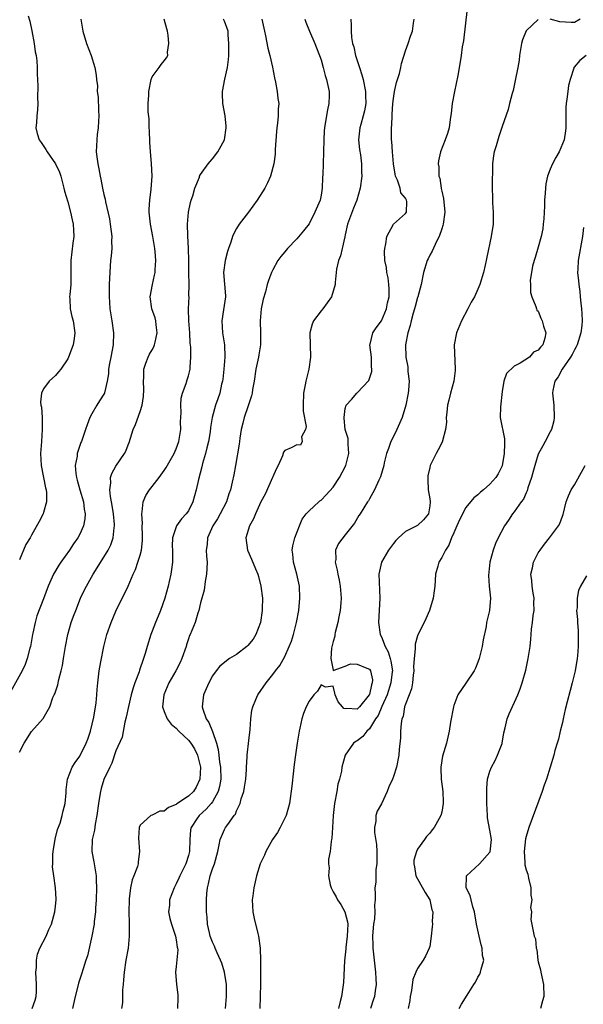
# Model space of a CAD drawing. Units: inches. Extents: x 2562000 to 2565000, y 1527000 to 1530000.
# Drawn here: x 2562617 to 2562710, y 1528438 to 1528601 of the extents above; entities that cross this region are included whole.
import ezdxf

# ---------------------------------------------------------------- set-up
doc = ezdxf.new("R2010")
doc.units = ezdxf.units.IN
doc.header["$MEASUREMENT"] = 0
doc.layers.add('LD25621527_2ft', color=254, linetype='Continuous')

msp = doc.modelspace()

# ---------------------------------------------------------------- linework, layer by layer
at = {"layer": 'LD25621527_2ft'}
for points, elevation in [([(2562691.2, 1528602.8), (2562690.59, 1528597.41), (2562690.4, 1528596.4), (2562690.22, 1528595), (2562690.06, 1528593.94), (2562689.67, 1528591.67), (2562689.09, 1528589), (2562688.71, 1528587), (2562688.58, 1528585.42), (2562688.4, 1528584.4), (2562688.25, 1528583), (2562687.94, 1528582.06), (2562687.57, 1528581), (2562686.79, 1528579), (2562686.47, 1528577.53), (2562686.42, 1528577), (2562686.5, 1528576.5), (2562686.52, 1528575), (2562686.66, 1528574.67), (2562686.89, 1528573), (2562686.93, 1528572.93), (2562687, 1528572.48), (2562687.29, 1528571.29), (2562687.51, 1528569), (2562687.24, 1528567), (2562687.19, 1528566.81), (2562687, 1528566.27), (2562686.59, 1528565), (2562686.13, 1528564.13), (2562685.43, 1528562.57), (2562685, 1528561.86), (2562684.73, 1528561.27), (2562684.61, 1528561), (2562683.99, 1528559), (2562683.57, 1528557), (2562683.06, 1528555), (2562683, 1528554.84), (2562682.62, 1528553.38), (2562682.5, 1528553), (2562682.25, 1528552.25), (2562681.91, 1528551), (2562681.79, 1528550.21), (2562681.36, 1528549), (2562681, 1528547.04), (2562681.06, 1528545), (2562681.36, 1528543.36), (2562681.39, 1528542.61), (2562681.58, 1528541), (2562681.5, 1528539.5), (2562681.46, 1528539), (2562681.06, 1528537), (2562680.42, 1528535), (2562680, 1528534), (2562679.54, 1528533), (2562679, 1528531.85), (2562678.56, 1528531), (2562678.16, 1528529.84), (2562677.86, 1528529), (2562677.48, 1528527.48), (2562677.39, 1528527), (2562676.86, 1528525.14), (2562676.56, 1528524.56), (2562675.84, 1528523), (2562675, 1528521.51), (2562674.84, 1528521.16), (2562674.71, 1528521), (2562673.48, 1528519), (2562673.28, 1528518.72), (2562672.54, 1528517.46), (2562671, 1528515.55), (2562669.9, 1528514.1), (2562669.41, 1528513), (2562669.43, 1528511.43), (2562669.33, 1528511), (2562669.69, 1528509.69), (2562669.75, 1528509), (2562669.99, 1528507.99), (2562670.17, 1528507), (2562670.33, 1528505), (2562670.25, 1528504.25), (2562670.16, 1528503), (2562669.93, 1528501.93), (2562669.78, 1528501), (2562669.35, 1528499.35), (2562669.28, 1528499), (2562669.27, 1528498.73), (2562669, 1528497.85), (2562668.72, 1528496.72), (2562668.63, 1528495), (2562669, 1528493.07), (2562669.02, 1528493.02), (2562671, 1528493.75), (2562671.85, 1528494.15), (2562673, 1528494.08), (2562674.56, 1528493.44), (2562675, 1528493.28), (2562675.19, 1528493), (2562675.51, 1528491.51), (2562675.48, 1528491), (2562675.34, 1528490.66), (2562675, 1528489.06), (2562674.97, 1528489), (2562673.36, 1528487), (2562673, 1528486.65), (2562671.25, 1528486.75), (2562671, 1528486.69), (2562670.76, 1528486.76), (2562670.53, 1528487), (2562669.82, 1528487.82), (2562669.31, 1528489), (2562669.29, 1528489.29), (2562669, 1528490.45), (2562667.72, 1528490.28), (2562667, 1528490.64), (2562666.39, 1528489.61), (2562665.81, 1528489), (2562665, 1528487.97), (2562664.52, 1528487), (2562664.1, 1528485.9), (2562663.83, 1528485), (2562663.48, 1528483.48), (2562663.35, 1528483), (2562663.01, 1528481), (2562662.68, 1528478.68), (2562662.5, 1528477), (2562662.41, 1528476.41), (2562662.15, 1528473.85), (2562661.75, 1528471), (2562661.22, 1528469), (2562660.24, 1528467), (2562659.8, 1528466.2), (2562658.94, 1528465), (2562657.82, 1528463), (2562657.6, 1528462.4), (2562657, 1528461.22), (2562656.91, 1528461), (2562656.32, 1528459), (2562655.85, 1528457), (2562655.68, 1528455.68), (2562655.57, 1528455), (2562655.67, 1528453), (2562655.9, 1528451.9), (2562656.54, 1528449.46), (2562656.65, 1528449), (2562656.92, 1528447), (2562656.98, 1528444.98), (2562656.97, 1528443), (2562656.93, 1528441.07), (2562656.91, 1528439), (2562656.82, 1528437)], 8110), ([(2562618.45, 1528601.55), (2562618.7, 1528600.7), (2562619.05, 1528599.05), (2562619.45, 1528597), (2562619.6, 1528595.6), (2562619.76, 1528595), (2562619.9, 1528594.1), (2562619.95, 1528593), (2562619.94, 1528591.94), (2562620.04, 1528589.96), (2562619.99, 1528587.99), (2562620.07, 1528587), (2562620.01, 1528585.99), (2562619.89, 1528585), (2562619.83, 1528583.83), (2562619.73, 1528583), (2562619.93, 1528582.07), (2562620.26, 1528581), (2562620.58, 1528580.58), (2562621.39, 1528579.39), (2562621.57, 1528579), (2562623, 1528577.02), (2562623.65, 1528575.65), (2562623.86, 1528575), (2562624.37, 1528573), (2562624.49, 1528572.49), (2562625, 1528570.73), (2562625.48, 1528569), (2562625.72, 1528567.72), (2562625.9, 1528567), (2562625.98, 1528566.02), (2562626.01, 1528565), (2562625.86, 1528563.86), (2562625.54, 1528561), (2562625.54, 1528558.46), (2562625.5, 1528557), (2562625.33, 1528555.33), (2562625.31, 1528555), (2562625.35, 1528554.65), (2562625.38, 1528553), (2562625.69, 1528551.69), (2562625.89, 1528551), (2562626.2, 1528549), (2562626.07, 1528548.07), (2562625.88, 1528547), (2562625.14, 1528545), (2562625, 1528544.71), (2562623.85, 1528543), (2562623.48, 1528542.52), (2562623, 1528541.96), (2562621.94, 1528541), (2562621, 1528539.7), (2562620.68, 1528539), (2562620.48, 1528537.52), (2562620.57, 1528537), (2562620.66, 1528536.66), (2562620.74, 1528535), (2562620.77, 1528533.23), (2562620.79, 1528533), (2562620.66, 1528531), (2562620.5, 1528529), (2562620.58, 1528527), (2562621.32, 1528523.32), (2562621.41, 1528523), (2562621.5, 1528522.5), (2562621.48, 1528521), (2562621, 1528519.22), (2562620.92, 1528519), (2562620.27, 1528517.73), (2562619, 1528515.48), (2562618.75, 1528515), (2562618.07, 1528513.93), (2562617, 1528511.4)], 8126), ([(2562627.19, 1528601), (2562627.48, 1528599), (2562628.13, 1528597), (2562628.91, 1528595), (2562629.52, 1528593), (2562629.74, 1528591.74), (2562629.76, 1528591), (2562629.93, 1528589.93), (2562629.9, 1528589), (2562630.07, 1528588.07), (2562630.11, 1528585.89), (2562630.17, 1528585), (2562630.09, 1528584.09), (2562630.07, 1528583), (2562629.88, 1528581.88), (2562629.81, 1528581), (2562629.74, 1528579), (2562629.81, 1528578.19), (2562630, 1528577), (2562630.18, 1528576.18), (2562630.37, 1528575), (2562630.49, 1528574.49), (2562630.77, 1528573), (2562631, 1528571.96), (2562631.19, 1528571.19), (2562631.26, 1528570.74), (2562631.93, 1528567.93), (2562632.06, 1528567), (2562632.3, 1528565), (2562632.28, 1528564.28), (2562632.29, 1528563), (2562632.2, 1528561.8), (2562632.11, 1528561), (2562631.92, 1528558.08), (2562631.89, 1528557), (2562631.89, 1528555.89), (2562631.86, 1528555), (2562631.91, 1528554.09), (2562632, 1528553), (2562632.34, 1528551), (2562632.61, 1528549), (2562632.54, 1528547), (2562632.16, 1528545), (2562631.92, 1528543.92), (2562631.77, 1528543), (2562631.77, 1528542.23), (2562631.52, 1528541), (2562631.08, 1528539.08), (2562631.07, 1528539), (2562630.29, 1528537.71), (2562629.85, 1528537), (2562629, 1528535.59), (2562628.67, 1528535), (2562628.23, 1528533.77), (2562627.93, 1528533), (2562627.26, 1528531), (2562627.17, 1528530.83), (2562626.66, 1528529.34), (2562626.58, 1528529), (2562626.56, 1528528.56), (2562626.25, 1528527), (2562626.32, 1528525.68), (2562626.44, 1528525), (2562626.57, 1528524.57), (2562627.01, 1528522.99), (2562627.59, 1528521), (2562627.75, 1528519.75), (2562627.87, 1528519), (2562627.82, 1528518.18), (2562627.61, 1528517), (2562627, 1528515.64), (2562626.66, 1528515), (2562625.97, 1528514.03), (2562625.28, 1528513), (2562623.87, 1528511), (2562623.52, 1528510.48), (2562622.66, 1528509), (2562621.75, 1528507), (2562621, 1528504.94), (2562619.9, 1528502.1), (2562619.59, 1528501), (2562619.23, 1528499.23), (2562619.17, 1528499), (2562618.82, 1528497), (2562618.74, 1528496.74), (2562618.3, 1528495), (2562617.96, 1528494.04), (2562617.45, 1528493), (2562614.12, 1528487)], 8124), ([(2562617, 1528479.52), (2562617.76, 1528481), (2562619, 1528482.9), (2562620.94, 1528485.06), (2562622.02, 1528487), (2562622.53, 1528488.53), (2562622.75, 1528489), (2562622.84, 1528489.16), (2562623.34, 1528490.66), (2562623.52, 1528491.52), (2562623.93, 1528493), (2562624.12, 1528493.88), (2562624.32, 1528495), (2562624.65, 1528497), (2562625.02, 1528499), (2562625.59, 1528501), (2562625.98, 1528502.02), (2562626.32, 1528503), (2562627.13, 1528505), (2562627.73, 1528506.27), (2562628.09, 1528507), (2562629.21, 1528509), (2562631, 1528511.83), (2562631.69, 1528513), (2562632.12, 1528513.88), (2562632.53, 1528515), (2562632.7, 1528516.7), (2562632.76, 1528517), (2562632.75, 1528517.25), (2562632.59, 1528519), (2562632.38, 1528520.38), (2562632.1, 1528521.9), (2562632, 1528523), (2562632.15, 1528524.15), (2562632.11, 1528525), (2562632.33, 1528525.67), (2562633, 1528526.92), (2562634.41, 1528529), (2562634.61, 1528529.39), (2562635, 1528530.46), (2562635.16, 1528530.84), (2562635.87, 1528533), (2562636.21, 1528533.79), (2562637, 1528535.96), (2562637.33, 1528537), (2562637.55, 1528538.45), (2562637.59, 1528539.59), (2562637.54, 1528541), (2562637.6, 1528541.6), (2562637.61, 1528543), (2562637.97, 1528543.97), (2562638.31, 1528545), (2562638.55, 1528545.45), (2562639, 1528546.19), (2562639.29, 1528546.71), (2562639.39, 1528547), (2562639.48, 1528547.48), (2562639.84, 1528549), (2562639.64, 1528550.36), (2562639.58, 1528551), (2562639.49, 1528551.49), (2562638.95, 1528553), (2562638.69, 1528555), (2562639.07, 1528557), (2562639.41, 1528558.59), (2562639.47, 1528559), (2562639.47, 1528559.47), (2562639.59, 1528561), (2562639.51, 1528562.49), (2562639.46, 1528563), (2562639.13, 1528565), (2562638.71, 1528567), (2562638.49, 1528569), (2562638.5, 1528569.5), (2562638.6, 1528571), (2562638.84, 1528572.84), (2562639, 1528575), (2562638.91, 1528577.09), (2562638.73, 1528579), (2562638.61, 1528580.61), (2562638.53, 1528582.53), (2562638.5, 1528583), (2562638.48, 1528584.48), (2562638.33, 1528585.67), (2562638.34, 1528587), (2562638.43, 1528588.43), (2562638.43, 1528589), (2562638.83, 1528591), (2562639, 1528591.46), (2562640.14, 1528593), (2562640.49, 1528593.51), (2562641, 1528594.08), (2562641.39, 1528594.61), (2562641.57, 1528595), (2562641.53, 1528595.53), (2562641.74, 1528597), (2562641.64, 1528598.36), (2562641.53, 1528599), (2562641.41, 1528599.41), (2562641, 1528601)], 8122), ([(2562619.1, 1528437), (2562619.61, 1528438.39), (2562619.79, 1528439), (2562619.8, 1528439.8), (2562619.84, 1528441), (2562619.73, 1528443), (2562619.81, 1528443.81), (2562619.84, 1528445), (2562620, 1528446), (2562620.39, 1528447), (2562621.43, 1528449), (2562621.89, 1528450.11), (2562622.32, 1528451), (2562622.88, 1528453), (2562623, 1528453.94), (2562623.11, 1528455), (2562623.11, 1528455.11), (2562623, 1528457), (2562622.69, 1528459), (2562622.49, 1528460.49), (2562622.51, 1528461), (2562622.53, 1528462.53), (2562622.58, 1528463), (2562622.92, 1528465.08), (2562623.32, 1528466.68), (2562623.75, 1528467.75), (2562624.1, 1528469), (2562624.23, 1528469.77), (2562624.58, 1528471), (2562624.74, 1528472.74), (2562624.76, 1528473.24), (2562624.99, 1528475), (2562625.73, 1528477), (2562626.24, 1528477.76), (2562627, 1528478.84), (2562628.06, 1528481), (2562628.33, 1528481.67), (2562628.78, 1528483), (2562629.31, 1528485.31), (2562629.69, 1528487.69), (2562629.8, 1528489), (2562629.9, 1528489.9), (2562629.98, 1528491), (2562630.24, 1528493), (2562630.47, 1528494.47), (2562630.96, 1528497), (2562631.5, 1528499), (2562632.21, 1528501), (2562633, 1528502.87), (2562634.04, 1528505), (2562634.38, 1528505.62), (2562635, 1528507), (2562635.86, 1528509), (2562636.23, 1528509.77), (2562636.64, 1528511), (2562637, 1528512.17), (2562637.22, 1528513), (2562637.42, 1528514.58), (2562637.41, 1528515.41), (2562637.36, 1528517), (2562637.39, 1528517.39), (2562637.26, 1528519), (2562637.35, 1528519.35), (2562637.5, 1528521), (2562637.95, 1528522.05), (2562638.58, 1528523), (2562639, 1528523.55), (2562640.18, 1528525), (2562641, 1528526.18), (2562641.32, 1528526.68), (2562642.65, 1528529), (2562643, 1528529.76), (2562643.41, 1528531), (2562643.73, 1528533), (2562643.72, 1528534.28), (2562643.8, 1528535.8), (2562643.75, 1528537), (2562643.82, 1528538.18), (2562644.03, 1528539), (2562644.63, 1528540.63), (2562644.78, 1528541.22), (2562645, 1528541.88), (2562645.31, 1528543), (2562645.31, 1528543.31), (2562645.42, 1528545), (2562645.39, 1528546.61), (2562645.3, 1528547.3), (2562645.24, 1528549), (2562645.09, 1528551), (2562645.03, 1528553), (2562645.11, 1528555), (2562645.1, 1528555.1), (2562645.11, 1528557), (2562645.06, 1528559), (2562645.05, 1528561), (2562645.01, 1528563.01), (2562644.9, 1528565.11), (2562644.87, 1528567), (2562645.04, 1528569), (2562645.37, 1528570.63), (2562645.48, 1528571), (2562645.73, 1528571.73), (2562646.06, 1528573), (2562646.82, 1528574.82), (2562646.87, 1528575), (2562647, 1528575.25), (2562648.27, 1528577), (2562648.59, 1528577.41), (2562649, 1528577.83), (2562649.86, 1528579), (2562650.97, 1528581), (2562651.27, 1528583), (2562651.25, 1528583.25), (2562651.09, 1528585), (2562650.72, 1528587), (2562650.65, 1528588.65), (2562650.67, 1528589), (2562651.05, 1528591.05), (2562651.49, 1528593), (2562651.67, 1528594.33), (2562651.71, 1528595), (2562651.73, 1528597), (2562651.61, 1528598.39), (2562651.57, 1528599), (2562651, 1528600.66), (2562650.85, 1528601)], 8120), ([(2562657.2, 1528601), (2562657.6, 1528599), (2562657.78, 1528598.22), (2562658.18, 1528596.18), (2562658.51, 1528595), (2562658.93, 1528593.07), (2562659.26, 1528591.26), (2562659.44, 1528590.56), (2562659.73, 1528589), (2562659.85, 1528587.85), (2562659.97, 1528587), (2562659.91, 1528586.09), (2562659.88, 1528585), (2562659.78, 1528583.78), (2562659.68, 1528583), (2562659.62, 1528582.38), (2562659.39, 1528579.39), (2562659.37, 1528578.63), (2562659.17, 1528577), (2562658.64, 1528575), (2562658.13, 1528573.87), (2562657.66, 1528573), (2562656.43, 1528571), (2562654.99, 1528569), (2562653.44, 1528567), (2562653, 1528566.31), (2562652.51, 1528565.49), (2562652.34, 1528565), (2562652.03, 1528564.03), (2562651.65, 1528563), (2562651.49, 1528562.51), (2562651.12, 1528561), (2562650.84, 1528559), (2562651.14, 1528555.14), (2562651.14, 1528555), (2562650.82, 1528552.82), (2562650.54, 1528551), (2562650.68, 1528549), (2562651, 1528547), (2562651.06, 1528545), (2562650.9, 1528543), (2562650.69, 1528541.31), (2562650.64, 1528541), (2562650.51, 1528540.51), (2562650.19, 1528539), (2562649.91, 1528538.09), (2562649.52, 1528537), (2562648.97, 1528535), (2562648.69, 1528533.31), (2562648.59, 1528532.59), (2562648.31, 1528531), (2562648.06, 1528529.94), (2562647.82, 1528529), (2562647.35, 1528527.35), (2562647.22, 1528526.78), (2562646.67, 1528524.67), (2562646.3, 1528523), (2562645.75, 1528521), (2562645, 1528519.51), (2562644.66, 1528519), (2562643.85, 1528518.15), (2562643.04, 1528517), (2562642.35, 1528515), (2562642.33, 1528513.67), (2562642.36, 1528513), (2562642.35, 1528512.35), (2562642.37, 1528511), (2562642.23, 1528509.77), (2562642.1, 1528509), (2562641.81, 1528507.81), (2562641.64, 1528507), (2562641.09, 1528505), (2562640.36, 1528503), (2562639.97, 1528502.03), (2562639.53, 1528501), (2562639, 1528499.55), (2562638.78, 1528499), (2562638.16, 1528497), (2562637.84, 1528495.84), (2562637.57, 1528495), (2562636.89, 1528493.11), (2562636.82, 1528492.82), (2562636.14, 1528491), (2562635.84, 1528490.16), (2562635.53, 1528489), (2562635.05, 1528487.05), (2562634.71, 1528485.29), (2562634.48, 1528484.48), (2562634, 1528482), (2562633, 1528479.7), (2562632.34, 1528477.66), (2562631.99, 1528477), (2562631.01, 1528474.99), (2562630.54, 1528473.46), (2562630.44, 1528473), (2562630.35, 1528472.35), (2562630.11, 1528471), (2562629.85, 1528469), (2562629.54, 1528467.54), (2562629.42, 1528466.58), (2562629.03, 1528465), (2562628.98, 1528463), (2562629.33, 1528461.33), (2562629.63, 1528459.63), (2562629.69, 1528459), (2562629.7, 1528458.3), (2562629.77, 1528457), (2562629.73, 1528455), (2562629.63, 1528453.63), (2562629.61, 1528453), (2562629.4, 1528451.4), (2562629.37, 1528451), (2562628.99, 1528449.01), (2562628.26, 1528445.74), (2562628.03, 1528445), (2562627.57, 1528443.57), (2562627.31, 1528442.69), (2562626.78, 1528441.22), (2562626.68, 1528440.68), (2562626.26, 1528439), (2562625.79, 1528437)], 8118), ([(2562664.32, 1528601), (2562664.49, 1528600.49), (2562665.09, 1528599), (2562665.95, 1528597), (2562666.24, 1528596.24), (2562666.75, 1528595), (2562667, 1528594.24), (2562667.37, 1528593), (2562667.68, 1528591.68), (2562667.91, 1528591), (2562668.33, 1528589), (2562668.35, 1528588.35), (2562668.31, 1528587), (2562668.04, 1528585.96), (2562667.69, 1528583.69), (2562667.54, 1528583), (2562667.49, 1528582.51), (2562667.44, 1528581), (2562667.42, 1528579), (2562667.33, 1528577), (2562667.28, 1528575.28), (2562667.25, 1528574.75), (2562667.19, 1528573), (2562667, 1528571.85), (2562666.83, 1528571), (2562665.99, 1528569), (2562665, 1528567.07), (2562664.09, 1528565.91), (2562663, 1528564.58), (2562661.44, 1528563), (2562661, 1528562.43), (2562660.34, 1528561.66), (2562659.84, 1528561), (2562659, 1528559.46), (2562658.77, 1528559), (2562658.29, 1528557.71), (2562658.08, 1528557), (2562657.8, 1528555.8), (2562657.42, 1528554.58), (2562657.08, 1528553), (2562656.88, 1528551), (2562656.97, 1528548.97), (2562656.96, 1528547), (2562656.66, 1528545.34), (2562656.63, 1528545), (2562656.2, 1528543), (2562655.88, 1528541), (2562655.64, 1528539.64), (2562655.55, 1528539), (2562655.44, 1528538.56), (2562654.91, 1528536.91), (2562654.27, 1528535), (2562654.05, 1528534.05), (2562653.77, 1528533), (2562653.53, 1528531.53), (2562653.45, 1528531), (2562653.43, 1528530.57), (2562652.83, 1528527), (2562652.51, 1528525.49), (2562652.28, 1528524.28), (2562651.96, 1528523), (2562651.7, 1528522.3), (2562651.31, 1528521), (2562650.29, 1528519), (2562649.81, 1528518.19), (2562649.05, 1528517), (2562648.17, 1528515), (2562648.09, 1528513.91), (2562647.97, 1528513), (2562648, 1528512), (2562648.09, 1528511), (2562648.08, 1528509.92), (2562648, 1528509), (2562647.76, 1528507.76), (2562647.64, 1528506.36), (2562647, 1528504.24), (2562646.72, 1528503), (2562646.55, 1528502.55), (2562646.1, 1528501), (2562645.28, 1528499), (2562645.18, 1528498.82), (2562645, 1528498.3), (2562644.7, 1528497.3), (2562644.62, 1528497), (2562643.91, 1528495), (2562643.62, 1528494.38), (2562642.91, 1528493), (2562641.77, 1528491), (2562640.91, 1528489), (2562640.73, 1528487), (2562641, 1528486.23), (2562641.49, 1528485), (2562642.15, 1528484.15), (2562643, 1528483.45), (2562643.4, 1528483), (2562645, 1528481.51), (2562645.4, 1528481), (2562646.03, 1528480.03), (2562646.5, 1528479), (2562647, 1528477), (2562646.92, 1528475), (2562646.31, 1528473.69), (2562645.83, 1528473), (2562645, 1528472.21), (2562643.09, 1528470.91), (2562643, 1528470.83), (2562641.7, 1528470.3), (2562641, 1528469.74), (2562640.29, 1528469.71), (2562639, 1528469.07), (2562638.78, 1528469), (2562637, 1528467.39), (2562636.84, 1528467), (2562636.75, 1528465.25), (2562636.91, 1528463), (2562636.67, 1528461.33), (2562636.66, 1528461), (2562636.54, 1528460.54), (2562635.98, 1528459), (2562635.68, 1528458.32), (2562635.41, 1528457), (2562635.2, 1528455.2), (2562635.16, 1528455), (2562635.11, 1528453), (2562635.16, 1528451.16), (2562635.19, 1528450.81), (2562635.21, 1528449), (2562635.02, 1528447), (2562634.66, 1528445), (2562634.33, 1528443), (2562634.26, 1528441.74), (2562634.17, 1528441), (2562634.08, 1528440.08), (2562634.09, 1528439), (2562634.06, 1528437.94), (2562633.9, 1528437)], 8116), ([(2562671.94, 1528601), (2562672.01, 1528600.01), (2562671.99, 1528599), (2562672.06, 1528597.94), (2562672.23, 1528597), (2562672.42, 1528596.42), (2562672.71, 1528595), (2562673.36, 1528593), (2562673.78, 1528591.78), (2562673.98, 1528591), (2562674.37, 1528589), (2562674.37, 1528588.37), (2562674.4, 1528587), (2562674.18, 1528585.82), (2562673.98, 1528585), (2562673.57, 1528583.57), (2562673.43, 1528583), (2562673.22, 1528581), (2562673.38, 1528579.38), (2562673.51, 1528578.49), (2562673.7, 1528577), (2562673.7, 1528575.7), (2562673.73, 1528575), (2562673.48, 1528573), (2562672.92, 1528571), (2562672.35, 1528569.65), (2562671.38, 1528567), (2562671, 1528565.26), (2562670.91, 1528564.91), (2562670.52, 1528563), (2562670.23, 1528561.77), (2562669.91, 1528561), (2562669.57, 1528559.57), (2562669.48, 1528559), (2562669.33, 1528557.33), (2562669.34, 1528557), (2562668.73, 1528555), (2562668.01, 1528553.99), (2562667.27, 1528553), (2562667, 1528552.68), (2562665.75, 1528551), (2562665.53, 1528550.47), (2562665.14, 1528549), (2562665.25, 1528545), (2562664.98, 1528543), (2562664.48, 1528541), (2562664.38, 1528540.38), (2562664.09, 1528539), (2562664.03, 1528537), (2562664.05, 1528536.05), (2562664.5, 1528533.5), (2562664.4, 1528533), (2562663.77, 1528531.77), (2562663.89, 1528531), (2562663.6, 1528530.4), (2562663, 1528530.42), (2562662.04, 1528529.96), (2562661, 1528529.52), (2562660.79, 1528529.21), (2562660.6, 1528528.6), (2562659.88, 1528527), (2562659.58, 1528526.42), (2562659, 1528525.13), (2562658.96, 1528525), (2562657.71, 1528522.29), (2562657, 1528520.98), (2562656.13, 1528519), (2562655.81, 1528518.19), (2562655.12, 1528517), (2562654.55, 1528515), (2562654.8, 1528513), (2562654.85, 1528512.85), (2562655.48, 1528511.48), (2562656.11, 1528509.89), (2562656.49, 1528509), (2562656.62, 1528508.62), (2562657.03, 1528507), (2562657.27, 1528505), (2562657.26, 1528503.26), (2562657.25, 1528503), (2562656.94, 1528501), (2562656.2, 1528499), (2562655.76, 1528498.24), (2562654.85, 1528497.15), (2562654.68, 1528497), (2562653, 1528495.67), (2562651.83, 1528495), (2562651.34, 1528494.66), (2562651, 1528494.37), (2562650.23, 1528493.77), (2562649.59, 1528493), (2562649, 1528492.13), (2562648.37, 1528491), (2562647.5, 1528489), (2562647.27, 1528487), (2562647.38, 1528486.62), (2562647.93, 1528485), (2562648.39, 1528484.39), (2562649, 1528482.9), (2562649.64, 1528481), (2562649.96, 1528479.96), (2562650.04, 1528479), (2562650.18, 1528477.82), (2562650.33, 1528477), (2562650.39, 1528475), (2562650.18, 1528473.82), (2562649.96, 1528473), (2562649, 1528471.28), (2562648.8, 1528471), (2562647.97, 1528470.03), (2562646.8, 1528469), (2562646.42, 1528468.42), (2562645.45, 1528467), (2562645.37, 1528466.63), (2562645.23, 1528465), (2562645.18, 1528463), (2562645, 1528462.35), (2562644.56, 1528461), (2562643.59, 1528459), (2562643.42, 1528458.58), (2562643, 1528457.69), (2562642.62, 1528457), (2562641.89, 1528455), (2562641.85, 1528454.15), (2562641.72, 1528453), (2562641.94, 1528451.94), (2562642.18, 1528451), (2562642.89, 1528449), (2562643, 1528448.37), (2562643.16, 1528447.16), (2562643.21, 1528447), (2562643.25, 1528446.75), (2562643, 1528443.98), (2562642.88, 1528443), (2562643.02, 1528441), (2562643.25, 1528439.25), (2562643.27, 1528439), (2562643.24, 1528438.76), (2562643.21, 1528437)], 8114), ([(2562651.13, 1528437), (2562651.32, 1528439), (2562651.31, 1528441), (2562651.01, 1528443.02), (2562650.53, 1528444.53), (2562650.35, 1528445), (2562649.78, 1528446.23), (2562649.44, 1528447), (2562649.33, 1528447.33), (2562649, 1528448.01), (2562648.61, 1528449), (2562648.48, 1528449.52), (2562648.17, 1528451), (2562648.12, 1528452.12), (2562648.03, 1528453), (2562648.02, 1528455), (2562648.06, 1528456.06), (2562648.16, 1528457), (2562648.36, 1528457.64), (2562648.63, 1528459), (2562649, 1528460.13), (2562649.32, 1528461), (2562649.87, 1528463), (2562650.13, 1528464.12), (2562650.28, 1528465), (2562650.49, 1528465.51), (2562651, 1528466.68), (2562651.18, 1528467), (2562651.52, 1528467.52), (2562652.61, 1528469), (2562652.79, 1528469.21), (2562653, 1528469.78), (2562653.6, 1528471), (2562653.77, 1528471.77), (2562654.19, 1528473), (2562654.33, 1528473.67), (2562654.5, 1528475), (2562654.61, 1528476.61), (2562654.62, 1528477), (2562654.74, 1528478.74), (2562654.73, 1528479), (2562655, 1528481.42), (2562655.26, 1528483.26), (2562655.37, 1528485), (2562655.54, 1528486.46), (2562655.68, 1528487), (2562656.21, 1528488.21), (2562656.53, 1528489), (2562657.89, 1528491), (2562659, 1528492.38), (2562659.46, 1528493), (2562660.14, 1528493.86), (2562661, 1528495.37), (2562661.73, 1528497), (2562662.1, 1528497.9), (2562662.43, 1528499), (2562662.95, 1528501), (2562663.29, 1528503), (2562663.47, 1528505), (2562663.41, 1528507), (2562663, 1528509), (2562662.42, 1528511), (2562662.31, 1528512.3), (2562662.19, 1528513), (2562662.31, 1528513.69), (2562662.67, 1528515), (2562663.41, 1528517), (2562663.88, 1528518.12), (2562664.51, 1528519), (2562665, 1528519.49), (2562666.61, 1528521), (2562666.82, 1528521.18), (2562667, 1528521.29), (2562667.87, 1528522.13), (2562669, 1528523.45), (2562670.07, 1528525), (2562671.12, 1528527), (2562671.62, 1528529), (2562671.47, 1528530.53), (2562671.5, 1528531.5), (2562671, 1528533), (2562670.84, 1528534.84), (2562670.8, 1528535), (2562671, 1528536.44), (2562671.17, 1528537), (2562672.04, 1528537.96), (2562672.92, 1528539), (2562673, 1528539.06), (2562674.9, 1528541.1), (2562675.42, 1528542.58), (2562675.44, 1528543), (2562675.38, 1528543.38), (2562675.33, 1528545), (2562675.09, 1528547), (2562675.14, 1528547.14), (2562675.59, 1528549), (2562676.15, 1528549.85), (2562677, 1528551.02), (2562677.85, 1528553), (2562678.03, 1528553.97), (2562678.27, 1528555), (2562678.3, 1528556.3), (2562678.23, 1528557), (2562678.14, 1528558.14), (2562677.89, 1528559), (2562677.86, 1528559.86), (2562677.59, 1528561), (2562677.52, 1528562.48), (2562677.56, 1528563), (2562677.74, 1528563.74), (2562677.92, 1528565), (2562679, 1528567), (2562681, 1528568.77), (2562681.15, 1528569), (2562681.21, 1528570.79), (2562681.18, 1528571), (2562681.11, 1528571.11), (2562681, 1528571.35), (2562680.23, 1528572.23), (2562680.1, 1528573), (2562679.69, 1528574.31), (2562679.36, 1528575), (2562679.29, 1528575.29), (2562679.02, 1528577), (2562678.83, 1528579), (2562678.73, 1528580.73), (2562678.7, 1528581), (2562678.69, 1528582.69), (2562678.77, 1528584.77), (2562678.81, 1528585.19), (2562678.91, 1528587), (2562679, 1528587.87), (2562679.18, 1528589), (2562679.49, 1528590.51), (2562679.69, 1528591), (2562680.02, 1528592.02), (2562680.22, 1528593), (2562680.32, 1528593.68), (2562681, 1528595.77), (2562681.43, 1528597), (2562681.82, 1528598.18), (2562682.13, 1528599), (2562682.33, 1528600.33), (2562682.45, 1528601)], 8112), ([(2562703, 1528600.96), (2562701, 1528599.05), (2562700.41, 1528597.59), (2562700.24, 1528597), (2562699.9, 1528595), (2562699.81, 1528594.19), (2562699.59, 1528593), (2562699.18, 1528590.82), (2562698.82, 1528589.18), (2562698.68, 1528588.68), (2562698.26, 1528587), (2562697.99, 1528586.01), (2562697, 1528583.2), (2562696.44, 1528581.56), (2562696.02, 1528580.02), (2562695.71, 1528579), (2562695.6, 1528578.4), (2562695.42, 1528577), (2562695.4, 1528575.4), (2562695.37, 1528574.63), (2562695.36, 1528573), (2562695.42, 1528571.42), (2562695.42, 1528571), (2562695.43, 1528570.57), (2562695.54, 1528569), (2562695.5, 1528567), (2562695.18, 1528565), (2562694.45, 1528561.55), (2562694.37, 1528561), (2562694.2, 1528560.2), (2562693.93, 1528559), (2562693.31, 1528557), (2562693, 1528556.25), (2562692.41, 1528555), (2562691.89, 1528554.11), (2562691.35, 1528553), (2562690.28, 1528551), (2562689.44, 1528549), (2562689.06, 1528547), (2562689.25, 1528543), (2562689.24, 1528542.76), (2562688.98, 1528541), (2562688.44, 1528539), (2562688.15, 1528537.85), (2562687.96, 1528537), (2562687.82, 1528535.82), (2562687.76, 1528535), (2562687.8, 1528534.2), (2562687.64, 1528533), (2562687.11, 1528531.11), (2562687.1, 1528531), (2562686.4, 1528529.6), (2562686.08, 1528529), (2562685.1, 1528527), (2562685, 1528526.66), (2562684.69, 1528525.31), (2562684.67, 1528525), (2562684.69, 1528524.69), (2562684.76, 1528523), (2562685, 1528521.5), (2562685.06, 1528521), (2562685, 1528520.33), (2562684.78, 1528519), (2562683.98, 1528518.02), (2562683, 1528517.07), (2562681, 1528516.05), (2562679.83, 1528515), (2562679.4, 1528514.6), (2562679, 1528514.11), (2562678.2, 1528513), (2562677.04, 1528511), (2562676.6, 1528509), (2562676.76, 1528505), (2562676.54, 1528501), (2562676.79, 1528499), (2562677, 1528498.62), (2562677.6, 1528497), (2562678.14, 1528496.14), (2562678.43, 1528495), (2562678.58, 1528494.58), (2562678.82, 1528493), (2562678.81, 1528492.81), (2562678.59, 1528491), (2562677.93, 1528489), (2562677.08, 1528487.08), (2562676.44, 1528485.56), (2562676.04, 1528485), (2562675, 1528483.36), (2562674.6, 1528483), (2562673.91, 1528482.09), (2562673, 1528481.36), (2562672.76, 1528481.24), (2562672.4, 1528481), (2562670.98, 1528479), (2562670.46, 1528477), (2562670.37, 1528476.37), (2562670.03, 1528475), (2562669.8, 1528474.2), (2562669.6, 1528473), (2562669.23, 1528471), (2562668.99, 1528468.99), (2562668.87, 1528467), (2562668.78, 1528465.22), (2562668.73, 1528465), (2562668.67, 1528464.67), (2562668.48, 1528463), (2562668.25, 1528461.75), (2562668.24, 1528461), (2562668.34, 1528460.34), (2562668.25, 1528459), (2562668.52, 1528457.48), (2562668.66, 1528457), (2562669, 1528456.36), (2562669.5, 1528455.5), (2562669.7, 1528455), (2562670.25, 1528454.25), (2562670.95, 1528453), (2562671.39, 1528451.39), (2562671.42, 1528451), (2562671.33, 1528449), (2562671.1, 1528447.1), (2562671.09, 1528446.91), (2562670.88, 1528444.88), (2562670.7, 1528441.3), (2562670.37, 1528439), (2562670.17, 1528438.17), (2562669.87, 1528437)], 8108), ([(2562709.94, 1528601), (2562709, 1528600.47), (2562708.46, 1528600.46), (2562706.55, 1528600.55), (2562704.99, 1528601.01)], 8108), ([(2562710.96, 1528595), (2562709.87, 1528594.13), (2562708.94, 1528593.06), (2562708.92, 1528593), (2562708.91, 1528592.91), (2562708.28, 1528591), (2562708, 1528590), (2562707.88, 1528589), (2562707.74, 1528587.74), (2562707.62, 1528587), (2562707.58, 1528586.42), (2562707.55, 1528585), (2562707.56, 1528583), (2562707.53, 1528582.47), (2562707.29, 1528581), (2562706.45, 1528579), (2562705.91, 1528578.09), (2562705.35, 1528577), (2562705, 1528576.16), (2562704.56, 1528575), (2562704.27, 1528573.73), (2562704.18, 1528573), (2562704.16, 1528572.16), (2562704.06, 1528571), (2562704.02, 1528569.98), (2562704, 1528569), (2562703.9, 1528567.9), (2562703.84, 1528567), (2562703.74, 1528566.26), (2562703.48, 1528565), (2562703, 1528563.23), (2562702.51, 1528561.49), (2562702.32, 1528561), (2562702.05, 1528560.05), (2562701.66, 1528557.66), (2562701.69, 1528557), (2562701.7, 1528555.7), (2562701.91, 1528555), (2562702.61, 1528553.4), (2562702.7, 1528553), (2562702.79, 1528552.79), (2562703, 1528552.58), (2562703.43, 1528551.43), (2562703.64, 1528551), (2562703.89, 1528550.11), (2562704.25, 1528549), (2562704.11, 1528548.11), (2562703.75, 1528547), (2562703.36, 1528546.64), (2562703, 1528546.15), (2562702.2, 1528545.8), (2562701.54, 1528545), (2562699.98, 1528543.98), (2562699, 1528543.49), (2562697.72, 1528542.28), (2562697.28, 1528541), (2562697, 1528539.26), (2562696.74, 1528536.74), (2562696.69, 1528535), (2562697.42, 1528531.42), (2562697.39, 1528530.61), (2562697.37, 1528529), (2562697.02, 1528526.98), (2562696.38, 1528525.62), (2562695.96, 1528525), (2562695, 1528523.92), (2562693.95, 1528523), (2562693.4, 1528522.6), (2562693, 1528522.17), (2562692.33, 1528521.67), (2562691, 1528520.04), (2562689.97, 1528518.03), (2562689.53, 1528517), (2562689, 1528515.88), (2562688.61, 1528515), (2562688.19, 1528513.81), (2562687.6, 1528513), (2562687, 1528511.79), (2562686.5, 1528511), (2562686.34, 1528510.34), (2562685.98, 1528509), (2562685.93, 1528507.93), (2562685.86, 1528507), (2562685.77, 1528506.23), (2562685.57, 1528505), (2562684.96, 1528503), (2562684.39, 1528501.61), (2562684.1, 1528501), (2562683.06, 1528498.94), (2562683, 1528498.78), (2562682.62, 1528497.38), (2562682.59, 1528497), (2562682.62, 1528496.62), (2562682.44, 1528495), (2562682.34, 1528493.66), (2562682.38, 1528493), (2562682.28, 1528492.28), (2562682.16, 1528491), (2562682, 1528490), (2562681.59, 1528489), (2562681, 1528487.47), (2562680.85, 1528487), (2562680.59, 1528485.41), (2562680.41, 1528485), (2562680.26, 1528484.26), (2562680.19, 1528483), (2562680.15, 1528481.85), (2562679.96, 1528479.96), (2562679.89, 1528479), (2562679.51, 1528477), (2562679, 1528475.45), (2562678.82, 1528475), (2562678.23, 1528473.77), (2562677.95, 1528473), (2562677, 1528470.94), (2562676.29, 1528469.71), (2562676.08, 1528469), (2562676.06, 1528468.06), (2562675.83, 1528467), (2562675.85, 1528466.15), (2562676.17, 1528464.17), (2562676.25, 1528463), (2562676.26, 1528461.74), (2562676.24, 1528461), (2562676.07, 1528460.07), (2562676.05, 1528459), (2562676.07, 1528457.93), (2562675.91, 1528457), (2562675.95, 1528455.95), (2562675.97, 1528455), (2562675.87, 1528454.13), (2562675.93, 1528453), (2562675.84, 1528451.84), (2562675.71, 1528451), (2562675.64, 1528450.36), (2562675.53, 1528449), (2562675.58, 1528447.58), (2562675.58, 1528447), (2562675.79, 1528445), (2562676.04, 1528443), (2562676.09, 1528441.91), (2562676.12, 1528441), (2562675.95, 1528439.95), (2562675.83, 1528439), (2562675.64, 1528438.36), (2562675.2, 1528437)], 8106), ([(2562710.49, 1528566.49), (2562710.32, 1528565), (2562709.6, 1528561), (2562709.55, 1528559.55), (2562709.51, 1528559), (2562709.65, 1528557.65), (2562709.7, 1528557), (2562709.87, 1528555.87), (2562709.96, 1528555), (2562710.05, 1528553.95), (2562710.17, 1528553), (2562710.24, 1528552.24), (2562710.26, 1528551), (2562710.21, 1528550.21), (2562710.08, 1528549), (2562709.45, 1528547), (2562709.31, 1528546.69), (2562709, 1528546.2), (2562708.6, 1528545.4), (2562708.35, 1528545), (2562706.95, 1528543), (2562706.29, 1528541.71), (2562705.77, 1528541), (2562705.44, 1528539.44), (2562705.37, 1528539), (2562705.58, 1528537), (2562705.66, 1528535), (2562705.59, 1528534.41), (2562705.19, 1528533), (2562705, 1528532.61), (2562704.16, 1528531), (2562703.74, 1528530.26), (2562703, 1528528.9), (2562702.41, 1528527), (2562702.23, 1528526.23), (2562701.87, 1528525), (2562701.3, 1528523.3), (2562701.17, 1528522.83), (2562701, 1528522.5), (2562700.54, 1528521.46), (2562700.18, 1528521), (2562699, 1528519.33), (2562698.72, 1528519), (2562698.05, 1528517.95), (2562697.38, 1528517), (2562696.34, 1528515), (2562695.93, 1528514.07), (2562695.5, 1528513), (2562695, 1528511), (2562694.77, 1528508.77), (2562694.86, 1528507), (2562695.07, 1528505), (2562694.91, 1528503), (2562694.44, 1528501), (2562694.34, 1528500.34), (2562693.87, 1528498.13), (2562693.69, 1528497), (2562693.23, 1528495), (2562693, 1528494.4), (2562692.59, 1528493.41), (2562692.37, 1528493), (2562691, 1528490.95), (2562689.65, 1528489), (2562689, 1528487.23), (2562688.93, 1528487), (2562688.45, 1528484.45), (2562688.25, 1528483), (2562688.03, 1528481.97), (2562687.8, 1528481), (2562687.15, 1528478.85), (2562686.84, 1528477), (2562686.83, 1528476.83), (2562686.9, 1528475), (2562687.17, 1528473), (2562687.22, 1528471.22), (2562687.25, 1528471), (2562687, 1528469.53), (2562686.84, 1528469), (2562685.73, 1528467), (2562685.39, 1528466.61), (2562685, 1528466.07), (2562684.47, 1528465.53), (2562684.13, 1528465), (2562683, 1528463.4), (2562682.83, 1528463), (2562682.4, 1528461.6), (2562682.37, 1528461), (2562682.48, 1528460.48), (2562682.69, 1528459), (2562684.23, 1528456.23), (2562685.02, 1528455), (2562685.38, 1528453.38), (2562685.51, 1528453), (2562685.44, 1528451.44), (2562685.46, 1528451), (2562685.44, 1528450.56), (2562685.27, 1528449), (2562685, 1528447.29), (2562684.94, 1528447), (2562684.33, 1528445.67), (2562683.92, 1528445), (2562683, 1528443.61), (2562682.69, 1528443), (2562682.2, 1528441.8), (2562682, 1528440), (2562681.79, 1528439), (2562681.69, 1528438.31), (2562681.46, 1528437)], 8104), ([(2562689.88, 1528437), (2562690.29, 1528437.71), (2562691.23, 1528439.23), (2562692.34, 1528441), (2562692.61, 1528441.39), (2562693, 1528442.18), (2562693.29, 1528442.71), (2562693.43, 1528443), (2562693.52, 1528443.52), (2562693.97, 1528445), (2562693.78, 1528445.78), (2562693.73, 1528447), (2562693.53, 1528447.53), (2562693.2, 1528449), (2562692.78, 1528451), (2562692.43, 1528453), (2562692.14, 1528453.86), (2562691.86, 1528455), (2562691.72, 1528455.72), (2562691.04, 1528457), (2562691.1, 1528458.9), (2562691.12, 1528459), (2562693.27, 1528461), (2562695, 1528462.9), (2562695.04, 1528462.96), (2562695.24, 1528465), (2562695, 1528466.58), (2562694.61, 1528468.61), (2562694.58, 1528469), (2562694.49, 1528471), (2562694.49, 1528472.49), (2562694.45, 1528473), (2562694.45, 1528473.55), (2562694.57, 1528475), (2562695, 1528476.33), (2562695.23, 1528477), (2562695.86, 1528478.14), (2562696.25, 1528479), (2562697, 1528480.93), (2562697.02, 1528481), (2562697.31, 1528482.69), (2562697.53, 1528483.53), (2562697.84, 1528485), (2562698.16, 1528485.84), (2562699.59, 1528489), (2562700, 1528490), (2562700.35, 1528491), (2562700.92, 1528493.08), (2562701.32, 1528495), (2562701.65, 1528497), (2562701.78, 1528498.22), (2562701.83, 1528499), (2562701.87, 1528499.87), (2562702.05, 1528501), (2562702.13, 1528502.13), (2562702.31, 1528503), (2562702.29, 1528504.29), (2562702.32, 1528505), (2562702.17, 1528505.83), (2562702.01, 1528507), (2562701.96, 1528507.96), (2562701.79, 1528509), (2562702.04, 1528510.04), (2562702.21, 1528511), (2562703, 1528512.52), (2562703.3, 1528513), (2562704.03, 1528513.97), (2562704.88, 1528515), (2562706.38, 1528517), (2562706.58, 1528517.42), (2562707, 1528518.62), (2562707.11, 1528518.89), (2562707.65, 1528521), (2562708.02, 1528521.98), (2562708.47, 1528523), (2562709, 1528523.79), (2562710.43, 1528526.43), (2562710.76, 1528527)], 8102), ([(2562711, 1528508.73), (2562710.03, 1528507), (2562709.69, 1528506.31), (2562709.45, 1528505), (2562709.44, 1528503.44), (2562709.36, 1528503), (2562709.5, 1528501.5), (2562709.48, 1528501), (2562709.59, 1528499.59), (2562709.63, 1528498.37), (2562709.63, 1528497), (2562709.48, 1528495.48), (2562709.45, 1528495), (2562709.1, 1528493), (2562708.64, 1528491), (2562708.28, 1528489.72), (2562707.82, 1528487.82), (2562707.45, 1528486.55), (2562707.11, 1528485), (2562707, 1528484.42), (2562706.63, 1528483), (2562706.37, 1528481.63), (2562706.14, 1528481), (2562705.76, 1528479.76), (2562705.61, 1528479), (2562705, 1528477), (2562704.35, 1528475), (2562703.96, 1528474.04), (2562703.66, 1528473), (2562701.46, 1528467), (2562701, 1528465.52), (2562700.9, 1528465.1), (2562700.67, 1528463), (2562700.77, 1528461.23), (2562700.77, 1528461), (2562700.8, 1528460.8), (2562701, 1528460.01), (2562701.25, 1528459.25), (2562701.38, 1528458.62), (2562701.79, 1528457), (2562701.78, 1528455.78), (2562701.95, 1528455), (2562701.74, 1528453.74), (2562701.88, 1528453), (2562701.75, 1528451.75), (2562702.18, 1528449.82), (2562702.33, 1528449), (2562702.53, 1528448.53), (2562702.67, 1528447), (2562702.78, 1528446.78), (2562702.94, 1528445), (2562703, 1528444.73), (2562703.4, 1528443.4), (2562703.42, 1528443), (2562703.88, 1528441), (2562703.91, 1528439), (2562703.71, 1528438.29), (2562703.4, 1528437)], 8100)]:
    msp.add_lwpolyline(points, dxfattribs=dict(at, elevation=elevation))

doc.saveas('drawing.dxf')
